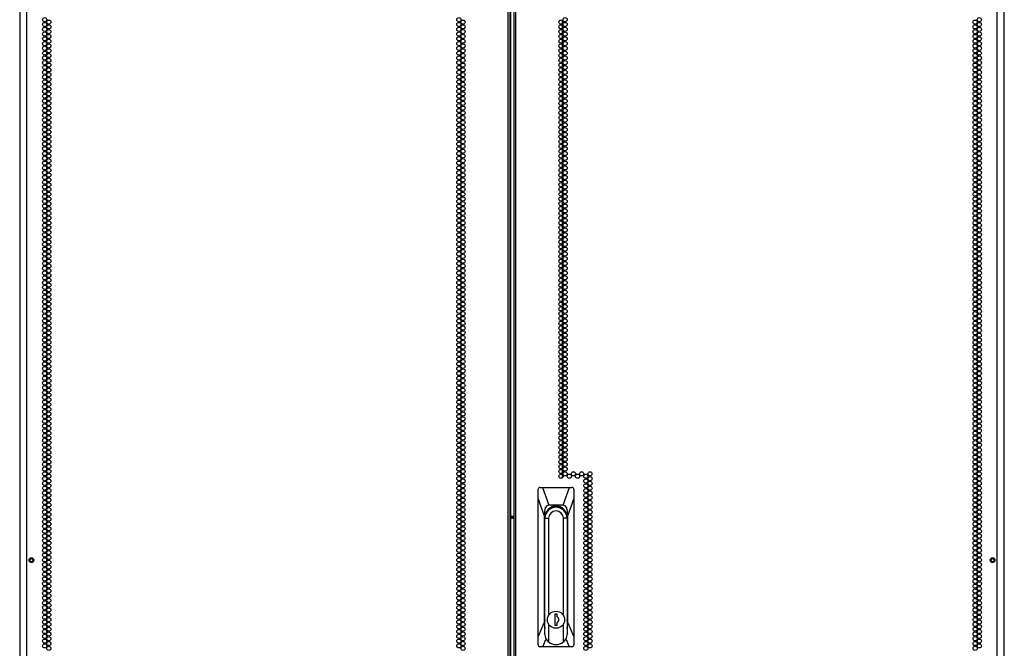
# Model space of a CAD drawing. Extents: x -193 to 40, y -30 to 141.
# Drawn here: x -142 to -103, y 54 to 79 of the extents above; entities that cross this region are included whole.
import ezdxf

# ---------------------------------------------------------------- set-up
doc = ezdxf.new("R2010")
doc.units = 0
doc.header["$MEASUREMENT"] = 0
doc.layers.add('TFR-TRI', color=7, linetype='CONTINUOUS')

msp = doc.modelspace()

# ---------------------------------------------------------------- linework, layer by layer
at = {"layer": 'TFR-TRI', "color": 242, "linetype": 'CONTINUOUS'}
for p, q in [((-142.057, 11.495), (-142.057, 103.71)), ((-123.014, 11.495), (-123.014, 103.71)), ((-122.943, 11.495), (-122.943, 103.71)), ((-122.786, 103.71), (-122.786, 11.495)), ((-122.715, 11.495), (-122.715, 103.71)), ((-103.672, 11.495), (-103.672, 103.71)), ((-122.912, 11.889), (-122.912, 103.316)), ((-142.333, 101.535), (-142.333, 11.495)), ((-103.396, 11.495), (-103.396, 101.535))]:
    msp.add_line(p, q, dxfattribs=at)
at = {"layer": 'TFR-TRI', "color": 190, "linetype": 'CONTINUOUS'}
for p, q in [((-120.874, 78.811), (-120.874, 78.938)), ((-120.874, 78.622), (-120.874, 78.749)), ((-120.874, 78.433), (-120.874, 78.56)), ((-120.874, 78.244), (-120.874, 78.371)), ((-120.874, 78.055), (-120.874, 78.182)), ((-120.874, 77.866), (-120.874, 77.993)), ((-120.874, 77.677), (-120.874, 77.804)), ((-120.874, 77.489), (-120.874, 77.615)), ((-120.874, 77.299), (-120.874, 77.426)), ((-120.874, 77.111), (-120.874, 77.237)), ((-120.874, 76.921), (-120.874, 77.048)), ((-120.874, 76.733), (-120.874, 76.859)), ((-120.874, 76.543), (-120.874, 76.67)), ((-120.874, 76.355), (-120.874, 76.481)), ((-120.874, 76.165), (-120.874, 76.292)), ((-120.874, 75.977), (-120.874, 76.103)), ((-120.874, 75.788), (-120.874, 75.915)), ((-120.874, 75.599), (-120.874, 75.725)), ((-120.874, 75.41), (-120.874, 75.536)), ((-120.874, 75.22), (-120.874, 75.347)), ((-120.874, 75.032), (-120.874, 75.158)), ((-120.874, 74.842), (-120.874, 74.969)), ((-120.874, 74.654), (-120.874, 74.78)), ((-120.874, 74.464), (-120.874, 74.591)), ((-120.874, 74.276), (-120.874, 74.402)), ((-120.874, 74.087), (-120.874, 74.214)), ((-120.874, 73.898), (-120.874, 74.024)), ((-120.874, 73.709), (-120.874, 73.836)), ((-120.874, 73.52), (-120.874, 73.646)), ((-120.874, 73.331), (-120.874, 73.458)), ((-120.874, 73.142), (-120.874, 73.268)), ((-120.874, 72.953), (-120.874, 73.08)), ((-120.874, 72.764), (-120.874, 72.89)), ((-120.874, 72.575), (-120.874, 72.702)), ((-120.874, 72.386), (-120.874, 72.513)), ((-120.874, 72.197), (-120.874, 72.324)), ((-120.874, 72.008), (-120.874, 72.135)), ((-120.874, 71.819), (-120.874, 71.946)), ((-120.874, 71.63), (-120.874, 71.757)), ((-120.874, 71.441), (-120.874, 71.568)), ((-120.874, 71.252), (-120.874, 71.379)), ((-120.874, 71.063), (-120.874, 71.19)), ((-120.874, 70.874), (-120.874, 71.001)), ((-120.874, 70.685), (-120.874, 70.812)), ((-120.874, 70.496), (-120.874, 70.623)), ((-120.874, 70.307), (-120.874, 70.434)), ((-120.874, 70.118), (-120.874, 70.245)), ((-120.874, 69.929), (-120.874, 70.056)), ((-120.874, 69.74), (-120.874, 69.867)), ((-120.874, 69.551), (-120.874, 69.678)), ((-120.874, 69.363), (-120.874, 69.489)), ((-120.874, 69.173), (-120.874, 69.3)), ((-120.874, 68.985), (-120.874, 69.111)), ((-120.874, 68.795), (-120.874, 68.922)), ((-120.874, 68.607), (-120.874, 68.733)), ((-120.874, 68.417), (-120.874, 68.544)), ((-120.874, 68.229), (-120.874, 68.355)), ((-120.874, 68.039), (-120.874, 68.166)), ((-120.874, 67.851), (-120.874, 67.977)), ((-120.874, 67.662), (-120.874, 67.789)), ((-120.874, 67.472), (-120.874, 67.599)), ((-120.874, 67.284), (-120.874, 67.41)), ((-120.874, 67.094), (-120.874, 67.221)), ((-120.874, 66.906), (-120.874, 67.032)), ((-120.874, 66.716), (-120.874, 66.843)), ((-120.874, 66.528), (-120.874, 66.654)), ((-120.874, 66.339), (-120.874, 66.465)), ((-120.874, 66.15), (-120.874, 66.276)), ((-120.874, 65.961), (-120.874, 66.088)), ((-120.874, 65.772), (-120.874, 65.898)), ((-120.874, 65.583), (-120.874, 65.71)), ((-120.874, 65.394), (-120.874, 65.52)), ((-120.874, 65.205), (-120.874, 65.332)), ((-120.874, 65.016), (-120.874, 65.142)), ((-120.874, 64.827), (-120.874, 64.954)), ((-120.874, 64.638), (-120.874, 64.765)), ((-120.874, 64.449), (-120.874, 64.576)), ((-120.874, 64.26), (-120.874, 64.387)), ((-120.874, 64.071), (-120.874, 64.198)), ((-120.874, 63.882), (-120.874, 64.009)), ((-120.874, 63.693), (-120.874, 63.82)), ((-120.874, 63.504), (-120.874, 63.631)), ((-120.874, 63.315), (-120.874, 63.441)), ((-120.874, 63.126), (-120.874, 63.253)), ((-120.874, 62.937), (-120.874, 63.064)), ((-120.874, 62.748), (-120.874, 62.875)), ((-120.874, 62.559), (-120.874, 62.686)), ((-120.874, 62.37), (-120.874, 62.497)), ((-120.874, 62.181), (-120.874, 62.308)), ((-120.874, 61.992), (-120.874, 62.119)), ((-120.874, 61.803), (-120.874, 61.93)), ((-120.874, 61.614), (-120.874, 61.741)), ((-120.874, 61.425), (-120.874, 61.552)), ((-120.874, 61.237), (-120.874, 61.363)), ((-120.874, 61.047), (-120.874, 61.174)), ((-120.874, 60.859), (-120.874, 60.985))]:
    msp.add_line(p, q, dxfattribs=at)
at = {"layer": 'TFR-TRI', "color": 151, "linetype": 'CONTINUOUS'}
for p, q in [((-121.831, 60.418), (-121.833, 60.402)), ((-121.833, 60.046), (-121.833, 60.402)), ((-121.822, 60.442), (-121.831, 60.418)), ((-121.804, 60.463), (-121.822, 60.442)), ((-121.781, 60.476), (-121.804, 60.463)), ((-121.754, 60.48), (-121.781, 60.476)), ((-121.754, 60.48), (-121.662, 60.48)), ((-121.662, 60.48), (-120.587, 60.48)), ((-121.662, 60.48), (-121.411, 59.772)), ((-120.838, 59.772), (-120.587, 60.48)), ((-120.587, 60.48), (-120.495, 60.48)), ((-120.471, 60.477), (-120.495, 60.48)), ((-120.448, 60.465), (-120.471, 60.477)), ((-120.431, 60.448), (-120.448, 60.465)), ((-120.42, 60.426), (-120.431, 60.448)), ((-120.416, 60.402), (-120.42, 60.426)), ((-120.416, 60.402), (-120.416, 60.046)), ((-121.833, 54.578), (-121.833, 60.046)), ((-121.597, 59.378), (-121.833, 60.046)), ((-120.416, 60.046), (-120.652, 59.378)), ((-120.416, 60.046), (-120.416, 54.578)), ((-121.548, 59.669), (-121.585, 59.545)), ((-121.49, 59.746), (-121.548, 59.669)), ((-121.411, 59.772), (-121.49, 59.746)), ((-120.838, 59.772), (-121.411, 59.772)), ((-120.759, 59.746), (-120.838, 59.772)), ((-120.7, 59.669), (-120.759, 59.746)), ((-120.664, 59.545), (-120.7, 59.669)), ((-121.585, 59.545), (-121.597, 59.378)), ((-121.597, 59.378), (-121.597, 55.124)), ((-121.565, 55.248), (-121.565, 59.299)), ((-120.684, 59.299), (-120.684, 55.248)), ((-120.652, 59.378), (-120.664, 59.545)), ((-120.652, 55.124), (-120.652, 59.378)), ((-121.565, 55.697), (-121.562, 55.697)), ((-120.687, 55.697), (-120.684, 55.697)), ((-121.833, 54.578), (-121.597, 55.124)), ((-121.597, 55.124), (-121.562, 54.902)), ((-120.687, 54.902), (-120.652, 55.124)), ((-120.652, 55.124), (-120.416, 54.578)), ((-121.833, 54.26), (-121.833, 54.578)), ((-120.416, 54.578), (-120.416, 54.26)), ((-121.833, 54.26), (-121.829, 54.236)), ((-121.829, 54.236), (-121.818, 54.214)), ((-121.818, 54.214), (-121.8, 54.196)), ((-121.8, 54.196), (-121.778, 54.185)), ((-121.778, 54.185), (-121.754, 54.181)), ((-121.659, 54.181), (-121.754, 54.181)), ((-121.517, 54.508), (-121.659, 54.181)), ((-120.59, 54.181), (-121.659, 54.181)), ((-120.59, 54.181), (-120.732, 54.508)), ((-120.495, 54.181), (-120.59, 54.181)), ((-120.495, 54.181), (-120.468, 54.186)), ((-120.468, 54.186), (-120.445, 54.199)), ((-120.445, 54.199), (-120.428, 54.219)), ((-120.428, 54.219), (-120.418, 54.242)), ((-120.418, 54.242), (-120.416, 54.26))]:
    msp.add_line(p, q, dxfattribs=at)
at = {"layer": 'TFR-TRI', "color": 2, "linetype": 'CONTINUOUS'}
for p, q in [((-122.876, 59.299), (-122.786, 59.36)), ((-122.876, 59.358), (-122.876, 59.299)), ((-122.876, 59.299), (-122.876, 59.241)), ((-122.786, 59.239), (-122.876, 59.299))]:
    msp.add_line(p, q, dxfattribs=at)
at = {"layer": 'TFR-TRI', "color": 252, "linetype": 'CONTINUOUS'}
for p, q in [((-121.562, 54.702), (-121.562, 59.259)), ((-121.562, 59.259), (-121.415, 59.259)), ((-121.415, 59.259), (-121.415, 55.418)), ((-120.834, 55.418), (-120.834, 59.259)), ((-120.687, 59.259), (-120.834, 59.259)), ((-120.687, 59.259), (-120.687, 54.702)), ((-121.174, 55.465), (-121.174, 55.032)), ((-121.075, 55.465), (-121.174, 55.465)), ((-121.075, 55.356), (-121.075, 55.465)), ((-121.415, 55.079), (-121.415, 54.375)), ((-121.174, 55.032), (-121.075, 55.032)), ((-121.075, 55.032), (-121.075, 55.141)), ((-120.834, 54.375), (-120.834, 55.079)), ((-121.524, 54.522), (-121.562, 54.702)), ((-121.415, 54.375), (-121.524, 54.522)), ((-120.725, 54.522), (-120.834, 54.375)), ((-120.687, 54.702), (-120.725, 54.522))]:
    msp.add_line(p, q, dxfattribs=at)
at = {"layer": 'TFR-TRI', "color": 242, "linetype": 'CONTINUOUS'}
for centre in [(-141.343, 78.969), (-124.965, 78.969), (-120.764, 78.969), (-104.386, 78.969), (-141.343, 78.78), (-141.343, 78.591), (-141.18, 78.874), (-141.18, 78.685), (-124.965, 78.78), (-124.965, 78.591), (-124.802, 78.874), (-124.802, 78.685), (-120.928, 78.874), (-120.928, 78.685), (-120.764, 78.78), (-120.764, 78.591), (-104.55, 78.874), (-104.55, 78.685), (-104.386, 78.78), (-104.386, 78.591), (-141.343, 78.402), (-141.343, 78.213), (-141.18, 78.496), (-141.18, 78.307), (-124.965, 78.402), (-124.965, 78.213), (-124.802, 78.496), (-124.802, 78.307), (-120.928, 78.496), (-120.928, 78.307), (-120.764, 78.402), (-120.764, 78.213), (-104.55, 78.496), (-104.55, 78.307), (-104.386, 78.402), (-104.386, 78.213), (-141.343, 78.024), (-141.343, 77.835), (-141.18, 78.118), (-141.18, 77.929), (-124.965, 78.024), (-124.965, 77.835), (-124.802, 78.118), (-124.802, 77.929), (-120.928, 78.118), (-120.928, 77.929), (-120.764, 78.024), (-120.764, 77.835), (-104.55, 78.118), (-104.55, 77.929), (-104.386, 78.024), (-104.386, 77.835), (-141.343, 77.646), (-141.343, 77.457), (-141.18, 77.74), (-141.18, 77.551), (-124.965, 77.646), (-124.965, 77.457), (-124.802, 77.74), (-124.802, 77.551), (-120.928, 77.74), (-120.928, 77.551), (-120.764, 77.646), (-120.764, 77.457), (-104.55, 77.74), (-104.55, 77.551), (-104.386, 77.646), (-104.386, 77.457), (-141.343, 77.268), (-141.343, 77.079), (-141.18, 77.362), (-141.18, 77.173), (-124.965, 77.268), (-124.965, 77.079), (-124.802, 77.362), (-124.802, 77.173), (-120.928, 77.362), (-120.928, 77.173), (-120.764, 77.268), (-120.764, 77.079), (-104.55, 77.362), (-104.55, 77.173), (-104.386, 77.268), (-104.386, 77.079), (-141.343, 76.89), (-141.343, 76.701), (-141.18, 76.984), (-141.18, 76.795), (-124.965, 76.89), (-124.965, 76.701), (-124.802, 76.984), (-124.802, 76.795), (-120.928, 76.984), (-120.928, 76.795), (-120.764, 76.89), (-120.764, 76.701), (-104.55, 76.984), (-104.55, 76.795), (-104.386, 76.89), (-104.386, 76.701), (-141.343, 76.512), (-141.343, 76.323), (-141.18, 76.606), (-141.18, 76.417), (-124.965, 76.512), (-124.965, 76.323), (-124.802, 76.606), (-124.802, 76.417), (-120.928, 76.606), (-120.928, 76.417), (-120.764, 76.512), (-120.764, 76.323), (-104.55, 76.606), (-104.55, 76.417), (-104.386, 76.512), (-104.386, 76.323), (-141.343, 76.134), (-141.343, 75.945), (-141.18, 76.229), (-141.18, 76.04), (-141.18, 75.851), (-124.965, 76.134), (-124.965, 75.945), (-124.802, 76.229), (-124.802, 76.04), (-124.802, 75.851), (-120.928, 76.229), (-120.928, 76.04), (-120.928, 75.851), (-120.764, 76.134), (-120.764, 75.945), (-104.55, 76.229), (-104.55, 76.04), (-104.55, 75.851), (-104.386, 76.134), (-104.386, 75.945), (-141.343, 75.756), (-141.343, 75.567), (-141.18, 75.662), (-141.18, 75.473), (-124.965, 75.756), (-124.965, 75.567), (-124.802, 75.662), (-124.802, 75.473), (-120.928, 75.662), (-120.928, 75.473), (-120.764, 75.756), (-120.764, 75.567), (-104.55, 75.662), (-104.55, 75.473), (-104.386, 75.756), (-104.386, 75.567), (-141.343, 75.378), (-141.343, 75.189), (-141.18, 75.284), (-141.18, 75.095), (-124.965, 75.378), (-124.965, 75.189), (-124.802, 75.284), (-124.802, 75.095), (-120.928, 75.284), (-120.928, 75.095), (-120.764, 75.378), (-120.764, 75.189), (-104.55, 75.284), (-104.55, 75.095), (-104.386, 75.378), (-104.386, 75.189), (-141.343, 75), (-141.343, 74.811), (-141.18, 74.906), (-141.18, 74.717), (-124.965, 75), (-124.965, 74.811), (-124.802, 74.906), (-124.802, 74.717), (-120.928, 74.906), (-120.928, 74.717), (-120.764, 75), (-120.764, 74.811), (-104.55, 74.906), (-104.55, 74.717), (-104.386, 75), (-104.386, 74.811), (-141.343, 74.622), (-141.343, 74.433), (-141.18, 74.528), (-141.18, 74.339), (-124.965, 74.622), (-124.965, 74.433), (-124.802, 74.528), (-124.802, 74.339), (-120.928, 74.528), (-120.928, 74.339), (-120.764, 74.622), (-120.764, 74.433), (-104.55, 74.528), (-104.55, 74.339), (-104.386, 74.622), (-104.386, 74.433), (-141.343, 74.244), (-141.343, 74.055), (-141.18, 74.15), (-141.18, 73.961), (-124.965, 74.244), (-124.965, 74.055), (-124.802, 74.15), (-124.802, 73.961), (-120.928, 74.15), (-120.928, 73.961), (-120.764, 74.244), (-120.764, 74.055), (-104.55, 74.15), (-104.55, 73.961), (-104.386, 74.244), (-104.386, 74.055), (-141.343, 73.866), (-141.343, 73.677), (-141.18, 73.772), (-141.18, 73.583), (-124.965, 73.866), (-124.965, 73.677), (-124.802, 73.772), (-124.802, 73.583), (-120.928, 73.772), (-120.928, 73.583), (-120.764, 73.866), (-120.764, 73.677), (-104.55, 73.772), (-104.55, 73.583), (-104.386, 73.866), (-104.386, 73.677), (-141.343, 73.488), (-141.343, 73.299), (-141.18, 73.394), (-141.18, 73.205), (-124.965, 73.488), (-124.965, 73.299), (-124.802, 73.394), (-124.802, 73.205), (-120.928, 73.394), (-120.928, 73.205), (-120.764, 73.488), (-120.764, 73.299), (-104.55, 73.394), (-104.55, 73.205), (-104.386, 73.488), (-104.386, 73.299), (-141.343, 73.11), (-141.343, 72.921), (-141.343, 72.732), (-141.18, 73.016), (-141.18, 72.827), (-124.965, 73.11), (-124.965, 72.921), (-124.965, 72.732), (-124.802, 73.016), (-124.802, 72.827), (-120.928, 73.016), (-120.928, 72.827), (-120.764, 73.11), (-120.764, 72.921), (-120.764, 72.732), (-104.55, 73.016), (-104.55, 72.827), (-104.386, 73.11), (-104.386, 72.921), (-104.386, 72.732), (-141.343, 72.543), (-141.343, 72.355), (-141.18, 72.638), (-141.18, 72.449), (-124.965, 72.543), (-124.965, 72.355), (-124.802, 72.638), (-124.802, 72.449), (-120.928, 72.638), (-120.928, 72.449), (-120.764, 72.543), (-120.764, 72.355), (-104.55, 72.638), (-104.55, 72.449), (-104.386, 72.543), (-104.386, 72.355), (-141.343, 72.166), (-141.343, 71.977), (-141.18, 72.26), (-141.18, 72.071), (-124.965, 72.166), (-124.965, 71.977), (-124.802, 72.26), (-124.802, 72.071), (-120.928, 72.26), (-120.928, 72.071), (-120.764, 72.166), (-120.764, 71.977), (-104.55, 72.26), (-104.55, 72.071), (-104.386, 72.166), (-104.386, 71.977), (-141.343, 71.788), (-141.343, 71.599), (-141.18, 71.882), (-141.18, 71.693), (-124.965, 71.788), (-124.965, 71.599), (-124.802, 71.882), (-124.802, 71.693), (-120.928, 71.882), (-120.928, 71.693), (-120.764, 71.788), (-120.764, 71.599), (-104.55, 71.882), (-104.55, 71.693), (-104.386, 71.788), (-104.386, 71.599), (-141.343, 71.41), (-141.343, 71.221), (-141.18, 71.504), (-141.18, 71.315), (-124.965, 71.41), (-124.965, 71.221), (-124.802, 71.504), (-124.802, 71.315), (-120.928, 71.504), (-120.928, 71.315), (-120.764, 71.41), (-120.764, 71.221), (-104.55, 71.504), (-104.55, 71.315), (-104.386, 71.41), (-104.386, 71.221), (-141.343, 71.032), (-141.343, 70.843), (-141.18, 71.126), (-141.18, 70.937), (-124.965, 71.032), (-124.965, 70.843), (-124.802, 71.126), (-124.802, 70.937), (-120.928, 71.126), (-120.928, 70.937), (-120.764, 71.032), (-120.764, 70.843), (-104.55, 71.126), (-104.55, 70.937), (-104.386, 71.032), (-104.386, 70.843), (-141.343, 70.654), (-141.343, 70.465), (-141.18, 70.748), (-141.18, 70.559), (-124.965, 70.654), (-124.965, 70.465), (-124.802, 70.748), (-124.802, 70.559), (-120.928, 70.748), (-120.928, 70.559), (-120.764, 70.654), (-120.764, 70.465), (-104.55, 70.748), (-104.55, 70.559), (-104.386, 70.654), (-104.386, 70.465), (-141.343, 70.276), (-141.343, 70.087), (-141.18, 70.37), (-141.18, 70.181), (-124.965, 70.276), (-124.965, 70.087), (-124.802, 70.37), (-124.802, 70.181), (-120.928, 70.37), (-120.928, 70.181), (-120.764, 70.276), (-120.764, 70.087), (-104.55, 70.37), (-104.55, 70.181), (-104.386, 70.276), (-104.386, 70.087), (-141.343, 69.898), (-141.343, 69.709), (-141.18, 69.992), (-141.18, 69.803), (-124.965, 69.898), (-124.965, 69.709), (-124.802, 69.992), (-124.802, 69.803), (-120.928, 69.992), (-120.928, 69.803), (-120.764, 69.898), (-120.764, 69.709), (-104.55, 69.992), (-104.55, 69.803), (-104.386, 69.898), (-104.386, 69.709), (-141.343, 69.52), (-141.343, 69.331), (-141.18, 69.614), (-141.18, 69.425), (-141.18, 69.236), (-124.965, 69.52), (-124.965, 69.331), (-124.802, 69.614), (-124.802, 69.425), (-124.802, 69.236), (-120.928, 69.614), (-120.928, 69.425), (-120.928, 69.236), (-120.764, 69.52), (-120.764, 69.331), (-104.55, 69.614), (-104.55, 69.425), (-104.55, 69.236), (-104.386, 69.52), (-104.386, 69.331), (-141.343, 69.142), (-141.343, 68.953), (-141.18, 69.047), (-141.18, 68.858), (-124.965, 69.142), (-124.965, 68.953), (-124.802, 69.047), (-124.802, 68.858), (-120.928, 69.047), (-120.928, 68.858), (-120.764, 69.142), (-120.764, 68.953), (-104.55, 69.047), (-104.55, 68.858), (-104.386, 69.142), (-104.386, 68.953), (-141.343, 68.764), (-141.343, 68.575), (-141.18, 68.669), (-141.18, 68.48), (-124.965, 68.764), (-124.965, 68.575), (-124.802, 68.669), (-124.802, 68.48), (-120.928, 68.669), (-120.928, 68.48), (-120.764, 68.764), (-120.764, 68.575), (-104.55, 68.669), (-104.55, 68.48), (-104.386, 68.764), (-104.386, 68.575), (-141.343, 68.386), (-141.343, 68.197), (-141.18, 68.291), (-141.18, 68.103), (-124.965, 68.386), (-124.965, 68.197), (-124.802, 68.291), (-124.802, 68.103), (-120.928, 68.291), (-120.928, 68.103), (-120.764, 68.386), (-120.764, 68.197), (-104.55, 68.291), (-104.55, 68.103), (-104.386, 68.386), (-104.386, 68.197), (-141.343, 68.008), (-141.343, 67.819), (-141.18, 67.914), (-141.18, 67.725), (-124.965, 68.008), (-124.965, 67.819), (-124.802, 67.914), (-124.802, 67.725), (-120.928, 67.914), (-120.928, 67.725), (-120.764, 68.008), (-120.764, 67.819), (-104.55, 67.914), (-104.55, 67.725), (-104.386, 68.008), (-104.386, 67.819), (-141.343, 67.63), (-141.343, 67.441), (-141.18, 67.536), (-141.18, 67.347), (-124.965, 67.63), (-124.965, 67.441), (-124.802, 67.536), (-124.802, 67.347), (-120.928, 67.536), (-120.928, 67.347), (-120.764, 67.63), (-120.764, 67.441), (-104.55, 67.536), (-104.55, 67.347), (-104.386, 67.63), (-104.386, 67.441), (-141.343, 67.252), (-141.343, 67.063), (-141.18, 67.158), (-141.18, 66.969), (-124.965, 67.252), (-124.965, 67.063), (-124.802, 67.158), (-124.802, 66.969), (-120.928, 67.158), (-120.928, 66.969), (-120.764, 67.252), (-120.764, 67.063), (-104.55, 67.158), (-104.55, 66.969), (-104.386, 67.252), (-104.386, 67.063), (-141.343, 66.874), (-141.343, 66.685), (-141.18, 66.78), (-141.18, 66.591), (-124.965, 66.874), (-124.965, 66.685), (-124.802, 66.78), (-124.802, 66.591), (-120.928, 66.78), (-120.928, 66.591), (-120.764, 66.874), (-120.764, 66.685), (-104.55, 66.78), (-104.55, 66.591), (-104.386, 66.874), (-104.386, 66.685), (-141.343, 66.496), (-141.343, 66.307), (-141.343, 66.118), (-141.18, 66.402), (-141.18, 66.213), (-124.965, 66.496), (-124.965, 66.307), (-124.965, 66.118), (-124.802, 66.402), (-124.802, 66.213), (-120.928, 66.402), (-120.928, 66.213), (-120.764, 66.496), (-120.764, 66.307), (-120.764, 66.118), (-104.55, 66.402), (-104.55, 66.213), (-104.386, 66.496), (-104.386, 66.307), (-104.386, 66.118), (-141.343, 65.929), (-141.343, 65.74), (-141.18, 66.024), (-141.18, 65.835), (-124.965, 65.929), (-124.965, 65.74), (-124.802, 66.024), (-124.802, 65.835), (-120.928, 66.024), (-120.928, 65.835), (-120.764, 65.929), (-120.764, 65.74), (-104.55, 66.024), (-104.55, 65.835), (-104.386, 65.929), (-104.386, 65.74), (-141.343, 65.551), (-141.343, 65.362), (-141.18, 65.646), (-141.18, 65.457), (-124.965, 65.551), (-124.965, 65.362), (-124.802, 65.646), (-124.802, 65.457), (-120.928, 65.646), (-120.928, 65.457), (-120.764, 65.551), (-120.764, 65.362), (-104.55, 65.646), (-104.55, 65.457), (-104.386, 65.551), (-104.386, 65.362), (-141.343, 65.173), (-141.343, 64.984), (-141.18, 65.268), (-141.18, 65.079), (-124.965, 65.173), (-124.965, 64.984), (-124.802, 65.268), (-124.802, 65.079), (-120.928, 65.268), (-120.928, 65.079), (-120.764, 65.173), (-120.764, 64.984), (-104.55, 65.268), (-104.55, 65.079), (-104.386, 65.173), (-104.386, 64.984), (-141.343, 64.795), (-141.343, 64.606), (-141.18, 64.89), (-141.18, 64.701), (-124.965, 64.795), (-124.965, 64.606), (-124.802, 64.89), (-124.802, 64.701), (-120.928, 64.89), (-120.928, 64.701), (-120.764, 64.795), (-120.764, 64.606), (-104.55, 64.89), (-104.55, 64.701), (-104.386, 64.795), (-104.386, 64.606), (-141.343, 64.417), (-141.343, 64.229), (-141.18, 64.512), (-141.18, 64.323), (-124.965, 64.417), (-124.965, 64.229), (-124.802, 64.512), (-124.802, 64.323), (-120.928, 64.512), (-120.928, 64.323), (-120.764, 64.417), (-120.764, 64.229), (-104.55, 64.512), (-104.55, 64.323), (-104.386, 64.417), (-104.386, 64.229), (-141.343, 64.04), (-141.343, 63.851), (-141.18, 64.134), (-141.18, 63.945), (-124.965, 64.04), (-124.965, 63.851), (-124.802, 64.134), (-124.802, 63.945), (-120.928, 64.134), (-120.928, 63.945), (-120.764, 64.04), (-120.764, 63.851), (-104.55, 64.134), (-104.55, 63.945), (-104.386, 64.04), (-104.386, 63.851), (-141.343, 63.662), (-141.343, 63.473), (-141.18, 63.756), (-141.18, 63.567), (-124.965, 63.662), (-124.965, 63.473), (-124.802, 63.756), (-124.802, 63.567), (-120.928, 63.756), (-120.928, 63.567), (-120.764, 63.662), (-120.764, 63.473), (-104.55, 63.756), (-104.55, 63.567), (-104.386, 63.662), (-104.386, 63.473), (-141.343, 63.284), (-141.343, 63.095), (-141.18, 63.378), (-141.18, 63.189), (-141.18, 63), (-124.965, 63.284), (-124.965, 63.095), (-124.802, 63.378), (-124.802, 63.189), (-124.802, 63), (-120.928, 63.378), (-120.928, 63.189), (-120.928, 63), (-120.764, 63.284), (-120.764, 63.095), (-104.55, 63.378), (-104.55, 63.189), (-104.55, 63), (-104.386, 63.284), (-104.386, 63.095), (-141.343, 62.906), (-141.343, 62.717), (-141.18, 62.811), (-141.18, 62.622), (-124.965, 62.906), (-124.965, 62.717), (-124.802, 62.811), (-124.802, 62.622), (-120.928, 62.811), (-120.928, 62.622), (-120.764, 62.906), (-120.764, 62.717), (-104.55, 62.811), (-104.55, 62.622), (-104.386, 62.906), (-104.386, 62.717), (-141.343, 62.528), (-141.343, 62.339), (-141.18, 62.433), (-141.18, 62.244), (-124.965, 62.528), (-124.965, 62.339), (-124.802, 62.433), (-124.802, 62.244), (-120.928, 62.433), (-120.928, 62.244), (-120.764, 62.528), (-120.764, 62.339), (-104.55, 62.433), (-104.55, 62.244), (-104.386, 62.528), (-104.386, 62.339), (-141.343, 62.15), (-141.343, 61.961), (-141.18, 62.055), (-141.18, 61.866), (-124.965, 62.15), (-124.965, 61.961), (-124.802, 62.055), (-124.802, 61.866), (-120.928, 62.055), (-120.928, 61.866), (-120.764, 62.15), (-120.764, 61.961), (-104.55, 62.055), (-104.55, 61.866), (-104.386, 62.15), (-104.386, 61.961), (-141.343, 61.772), (-141.343, 61.583), (-141.18, 61.677), (-141.18, 61.488), (-124.965, 61.772), (-124.965, 61.583), (-124.802, 61.677), (-124.802, 61.488), (-120.928, 61.677), (-120.928, 61.488), (-120.764, 61.772), (-120.764, 61.583), (-104.55, 61.677), (-104.55, 61.488), (-104.386, 61.772), (-104.386, 61.583), (-141.343, 61.394), (-141.343, 61.205), (-141.18, 61.299), (-141.18, 61.11), (-124.965, 61.394), (-124.965, 61.205), (-124.802, 61.299), (-124.802, 61.11), (-120.928, 61.299), (-120.928, 61.11), (-120.764, 61.394), (-120.764, 61.205), (-104.55, 61.299), (-104.55, 61.11), (-104.386, 61.394), (-104.386, 61.205), (-141.343, 61.016), (-141.343, 60.827), (-141.18, 60.921), (-141.18, 60.732), (-124.965, 61.016), (-124.965, 60.827), (-124.802, 60.921), (-124.802, 60.732), (-120.928, 60.921), (-120.764, 61.016), (-120.6, 60.921), (-120.436, 61.016), (-120.272, 60.921), (-120.109, 61.016), (-119.945, 60.921), (-119.945, 60.732), (-119.781, 61.016), (-119.781, 60.827), (-104.55, 60.921), (-104.55, 60.732), (-104.386, 61.016), (-104.386, 60.827), (-141.343, 60.638), (-141.343, 60.449), (-141.18, 60.543), (-141.18, 60.355), (-124.965, 60.638), (-124.965, 60.449), (-124.802, 60.543), (-124.802, 60.355), (-119.945, 60.543), (-119.945, 60.355), (-119.781, 60.638), (-119.781, 60.449), (-104.55, 60.543), (-104.55, 60.355), (-104.386, 60.638), (-104.386, 60.449), (-141.343, 60.26), (-141.343, 60.071), (-141.343, 59.882), (-141.18, 60.166), (-141.18, 59.977), (-124.965, 60.26), (-124.965, 60.071), (-124.965, 59.882), (-124.802, 60.166), (-124.802, 59.977), (-119.945, 60.166), (-119.945, 59.977), (-119.781, 60.26), (-119.781, 60.071), (-119.781, 59.882), (-104.55, 60.166), (-104.55, 59.977), (-104.386, 60.26), (-104.386, 60.071), (-104.386, 59.882), (-141.343, 59.693), (-141.343, 59.504), (-141.18, 59.788), (-141.18, 59.599), (-124.965, 59.693), (-124.965, 59.504), (-124.802, 59.788), (-124.802, 59.599), (-119.945, 59.788), (-119.945, 59.599), (-119.781, 59.693), (-119.781, 59.504), (-104.55, 59.788), (-104.55, 59.599), (-104.386, 59.693), (-104.386, 59.504), (-141.343, 59.315), (-141.343, 59.126), (-141.18, 59.41), (-141.18, 59.221), (-124.965, 59.315), (-124.965, 59.126), (-124.802, 59.41), (-124.802, 59.221), (-119.945, 59.41), (-119.945, 59.221), (-119.781, 59.315), (-119.781, 59.126), (-104.55, 59.41), (-104.55, 59.221), (-104.386, 59.315), (-104.386, 59.126), (-141.343, 58.937), (-141.343, 58.748), (-141.18, 59.032), (-141.18, 58.843), (-124.965, 58.937), (-124.965, 58.748), (-124.802, 59.032), (-124.802, 58.843), (-119.945, 59.032), (-119.945, 58.843), (-119.781, 58.937), (-119.781, 58.748), (-104.55, 59.032), (-104.55, 58.843), (-104.386, 58.937), (-104.386, 58.748), (-141.343, 58.559), (-141.343, 58.37), (-141.18, 58.654), (-141.18, 58.465), (-124.965, 58.559), (-124.965, 58.37), (-124.802, 58.654), (-124.802, 58.465), (-119.945, 58.654), (-119.945, 58.465), (-119.781, 58.559), (-119.781, 58.37), (-104.55, 58.654), (-104.55, 58.465), (-104.386, 58.559), (-104.386, 58.37), (-141.343, 58.181), (-141.343, 57.992), (-141.18, 58.276), (-141.18, 58.087), (-124.965, 58.181), (-124.965, 57.992), (-124.802, 58.276), (-124.802, 58.087), (-119.945, 58.276), (-119.945, 58.087), (-119.781, 58.181), (-119.781, 57.992), (-104.55, 58.276), (-104.55, 58.087), (-104.386, 58.181), (-104.386, 57.992), (-141.343, 57.803), (-141.343, 57.614), (-141.18, 57.898), (-141.18, 57.709), (-124.965, 57.803), (-124.965, 57.614), (-124.802, 57.898), (-124.802, 57.709), (-119.945, 57.898), (-119.945, 57.709), (-119.781, 57.803), (-119.781, 57.614), (-104.55, 57.898), (-104.55, 57.709), (-104.386, 57.803), (-104.386, 57.614), (-141.343, 57.425), (-141.343, 57.236), (-141.18, 57.52), (-141.18, 57.331), (-124.965, 57.425), (-124.965, 57.236), (-124.802, 57.52), (-124.802, 57.331), (-119.945, 57.52), (-119.945, 57.331), (-119.781, 57.425), (-119.781, 57.236), (-104.55, 57.52), (-104.55, 57.331), (-104.386, 57.425), (-104.386, 57.236), (-141.343, 57.047), (-141.343, 56.858), (-141.18, 57.142), (-141.18, 56.953), (-124.965, 57.047), (-124.965, 56.858), (-124.802, 57.142), (-124.802, 56.953), (-119.945, 57.142), (-119.945, 56.953), (-119.781, 57.047), (-119.781, 56.858), (-104.55, 57.142), (-104.55, 56.953), (-104.386, 57.047), (-104.386, 56.858), (-141.343, 56.669), (-141.343, 56.48), (-141.18, 56.764), (-141.18, 56.575), (-141.18, 56.386), (-124.965, 56.669), (-124.965, 56.48), (-124.802, 56.764), (-124.802, 56.575), (-124.802, 56.386), (-119.945, 56.764), (-119.945, 56.575), (-119.945, 56.386), (-119.781, 56.669), (-119.781, 56.48), (-104.55, 56.764), (-104.55, 56.575), (-104.55, 56.386), (-104.386, 56.669), (-104.386, 56.48), (-141.343, 56.291), (-141.343, 56.103), (-141.18, 56.197), (-141.18, 56.008), (-124.965, 56.291), (-124.965, 56.103), (-124.802, 56.197), (-124.802, 56.008), (-119.945, 56.197), (-119.945, 56.008), (-119.781, 56.291), (-119.781, 56.103), (-104.55, 56.197), (-104.55, 56.008), (-104.386, 56.291), (-104.386, 56.103), (-141.343, 55.914), (-141.343, 55.725), (-141.18, 55.819), (-141.18, 55.63), (-124.965, 55.914), (-124.965, 55.725), (-124.802, 55.819), (-124.802, 55.63), (-119.945, 55.819), (-119.945, 55.63), (-119.781, 55.914), (-119.781, 55.725), (-104.55, 55.819), (-104.55, 55.63), (-104.386, 55.914), (-104.386, 55.725), (-141.343, 55.536), (-141.343, 55.347), (-141.18, 55.441), (-141.18, 55.252), (-124.965, 55.536), (-124.965, 55.347), (-124.802, 55.441), (-124.802, 55.252), (-119.945, 55.441), (-119.945, 55.252), (-119.781, 55.536), (-119.781, 55.347), (-104.55, 55.441), (-104.55, 55.252), (-104.386, 55.536), (-104.386, 55.347), (-141.343, 55.158), (-141.343, 54.969), (-141.18, 55.063), (-141.18, 54.874), (-124.965, 55.158), (-124.965, 54.969), (-124.802, 55.063), (-124.802, 54.874), (-119.945, 55.063), (-119.945, 54.874), (-119.781, 55.158), (-119.781, 54.969), (-104.55, 55.063), (-104.55, 54.874), (-104.386, 55.158), (-104.386, 54.969), (-141.343, 54.78), (-141.343, 54.591), (-141.18, 54.685), (-141.18, 54.496), (-124.965, 54.78), (-124.965, 54.591), (-124.802, 54.685), (-124.802, 54.496), (-119.945, 54.685), (-119.945, 54.496), (-119.781, 54.78), (-119.781, 54.591), (-104.55, 54.685), (-104.55, 54.496), (-104.386, 54.78), (-104.386, 54.591), (-141.343, 54.402), (-141.343, 54.213), (-141.18, 54.307), (-141.18, 54.118), (-124.965, 54.402), (-124.965, 54.213), (-124.802, 54.307), (-124.802, 54.118), (-119.945, 54.307), (-119.945, 54.118), (-119.781, 54.402), (-119.781, 54.213), (-104.55, 54.307), (-104.55, 54.118), (-104.386, 54.402), (-104.386, 54.213)]:
    msp.add_circle(centre, 0.0827, dxfattribs=at)
at = {"layer": 'TFR-TRI', "color": 5, "linetype": 'CONTINUOUS'}
for centre, radius in [((-141.868, 57.603), 0.094), ((-141.868, 57.603), 0.064), ((-103.862, 57.603), 0.094), ((-103.862, 57.603), 0.064)]:
    msp.add_circle(centre, radius, dxfattribs=at)
at = {"layer": 'TFR-TRI', "color": 252, "linetype": 'CONTINUOUS'}
msp.add_circle((-121.124, 55.248), 0.337, dxfattribs=at)
at = {"layer": 'TFR-TRI', "color": 151, "linetype": 'CONTINUOUS'}
for centre, start, end in [((-121.124, 59.299), 0, 180), ((-121.124, 59.299), 180, 186.4125), ((-121.124, 59.299), 353.5875, 0), ((-121.124, 55.248), 180, 186.4125), ((-121.124, 55.248), 353.5875, 0)]:
    msp.add_arc(centre, 0.441, start, end, dxfattribs=at)
at = {"layer": 'TFR-TRI', "color": 252, "linetype": 'CONTINUOUS'}
for centre, radius, start, end in [((-121.124, 59.259), 0.438, 0, 180), ((-121.124, 59.299), 0.403, 90, 120.0094), ((-121.124, 59.299), 0.403, 90, 120.0094), ((-121.124, 59.299), 0.403, 59.9906, 90), ((-121.124, 59.299), 0.403, 59.9906, 90), ((-121.124, 59.259), 0.291, 0, 180), ((-121.124, 55.248), 0.118, 294.6243, 65.3757), ((-121.124, 54.702), 0.438, 228.3649, 311.6351)]:
    msp.add_arc(centre, radius, start, end, dxfattribs=at)

doc.saveas('drawing.dxf')
